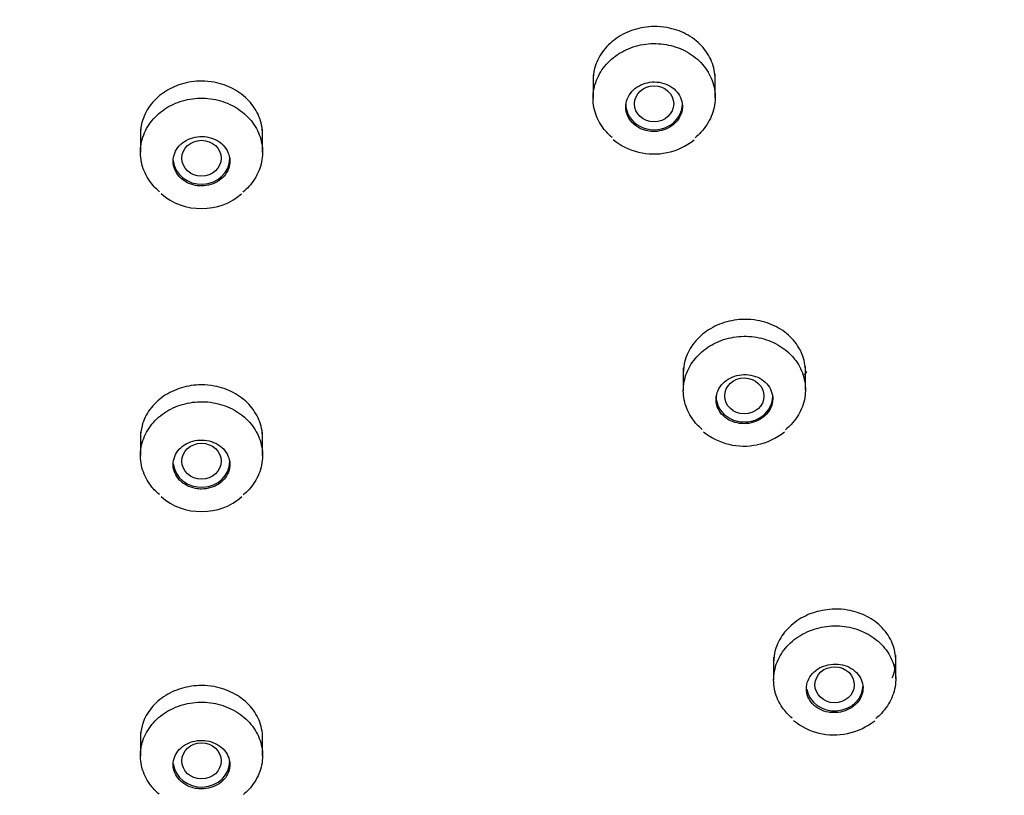
# Model space of a CAD drawing. Units: millimetres. Extents: x -18 to 564, y -18 to 1035.
# Drawn here: x 185 to 207, y 815 to 833 of the extents above; entities that cross this region are included whole.
import ezdxf

# ---------------------------------------------------------------- set-up
doc = ezdxf.new("R2010")
doc.units = ezdxf.units.MM
doc.layers.add('Default', color=7, linetype='Continuous')
doc.layers.add('DV1_Default', color=7, linetype='Continuous')

# ---------------------------------------------------------------- blocks, each defined once
blk = doc.blocks.new('SE')
at = {"layer": 'DV1_Default', "color": 7, "linetype": 'Continuous'}
for p, q in [((197.937, 831.412), (197.937, 830.885)), ((200.737, 830.904), (200.737, 831.441)), ((187.559, 830.177), (187.559, 829.645)), ((190.359, 829.645), (190.359, 830.177)), ((200.008, 824.705), (200.008, 824.179)), ((202.808, 824.202), (202.808, 824.741)), ((187.559, 823.224), (187.559, 822.691)), ((190.359, 822.691), (190.359, 823.224)), ((202.079, 818.072), (202.079, 817.545)), ((204.879, 817.572), (204.879, 818.115)), ((187.559, 816.344), (187.559, 815.809)), ((190.359, 815.809), (190.359, 816.344))]:
    blk.add_line(p, q, dxfattribs=at)
for centre, radius, start, end in [((199.328, 831.079), 1.472, 231.0205, 281.8135), ((199.335, 831.075), 1.468, 281.5769, 308.7875), ((188.919, 829.678), 1.32, 227.8737, 272.0263), ((189.005, 829.654), 1.295, 268.2691, 312.2517), ((201.397, 824.382), 1.473, 230.9603, 281.9159), ((201.402, 824.391), 1.48, 281.6422, 308.6468), ((188.919, 822.736), 1.325, 227.9008, 272.1104), ((189.005, 822.714), 1.303, 268.3251, 312.2128), ((203.464, 817.761), 1.474, 230.871, 282.029), ((203.467, 817.786), 1.499, 281.7124, 308.4467)]:
    blk.add_arc(centre, radius, start, end, dxfattribs=at)
for centre, major_axis, ratio in [((199.337, 830.756), (-0.45, 0.001), 0.914111), ((188.959, 829.508), (-0.45, 0), 0.914199), ((201.407, 824.058), (-0.45, 0.004), 0.915801), ((188.959, 822.561), (-0.45, 0), 0.916162), ((203.477, 817.435), (-0.45, 0.009), 0.918599), ((188.959, 815.689), (-0.45, 0), 0.919448)]:
    blk.add_ellipse(centre, major_axis=major_axis, ratio=ratio, dxfattribs=at)
for centre, major_axis, start_param, end_param in [((199.337, 830.755), (-0.65, 0), 0, 3.141593), ((188.959, 829.507), (-0.65, 0), 0.087712, 3.141593), ((201.408, 824.055), (-0.65, 0), 0, 3.141593), ((188.959, 822.558), (-0.65, 0), 0.097543, 3.141593), ((203.479, 817.429), (0.65, 0), 3.303123, 6.283185), ((188.959, 815.683), (-0.65, 0), 0.101176, 3.141593)]:
    blk.add_ellipse(centre, major_axis=major_axis, ratio=0.913545, start_param=start_param, end_param=end_param, dxfattribs=at)
for points, knots in [([(263.597, 868.996), (263.597, 864.491), (263.114, 860.065), (261.693, 853.534), (261.102, 851.375), (259.682, 847.093), (258.848, 844.965), (256.038, 838.772), (253.745, 834.853), (248.328, 827.435), (245.175, 823.922), (238.288, 817.632), (234.531, 814.813), (228.412, 811.078), (226.292, 809.919), (221.983, 807.817), (219.783, 806.867), (215.292, 805.167), (213.002, 804.416), (208.33, 803.117), (205.935, 802.567), (198.709, 801.249), (193.866, 800.813), (184.131, 800.808), (179.187, 801.254), (169.614, 802.998), (164.961, 804.287), (158.184, 806.847), (155.947, 807.811), (151.622, 809.921), (149.531, 811.065), (143.464, 814.762), (139.694, 817.576), (132.723, 823.937), (129.627, 827.392), (125.571, 832.934), (124.316, 834.843), (122.005, 838.788), (120.945, 840.832), (118.133, 847.03), (116.721, 851.278), (114.811, 860.007), (114.322, 864.522), (114.319, 873.422), (114.789, 877.848), (116.217, 884.444), (116.816, 886.638), (118.234, 890.915), (119.053, 893.009), (120.911, 897.113), (121.948, 899.123), (124.245, 903.055), (125.51, 904.986), (129.604, 910.584), (132.693, 914.017), (137.849, 918.737), (139.656, 920.238), (143.45, 923.091), (145.432, 924.437), (151.519, 928.162), (155.804, 930.262), (162.572, 932.831), (164.898, 933.594), (169.594, 934.896), (171.96, 935.436), (179.116, 936.736), (183.961, 937.177), (193.804, 937.186), (198.676, 936.751), (205.829, 935.463), (208.193, 934.927), (212.877, 933.638), (215.208, 932.879), (222, 930.314), (226.289, 928.219), (234.4, 923.276), (238.246, 920.394), (245.142, 914.104), (248.234, 910.678), (252.326, 905.105), (253.601, 903.168), (255.911, 899.231), (256.954, 897.221), (259.752, 891.069), (261.183, 886.792), (263.114, 877.962), (263.597, 873.5), (263.597, 868.996)], [0, 0, 0, 0, 0.03125, 0.03125, 0.046875, 0.046875, 0.0625, 0.0625, 0.09375, 0.09375, 0.125, 0.125, 0.15625, 0.15625, 0.171875, 0.171875, 0.1875, 0.1875, 0.203125, 0.203125, 0.21875, 0.21875, 0.25, 0.25, 0.28125, 0.28125, 0.3125, 0.3125, 0.328125, 0.328125, 0.34375, 0.34375, 0.375, 0.375, 0.40625, 0.40625, 0.421875, 0.421875, 0.4375, 0.4375, 0.46875, 0.46875, 0.5, 0.5, 0.53125, 0.53125, 0.546875, 0.546875, 0.5625, 0.5625, 0.578125, 0.578125, 0.59375, 0.59375, 0.625, 0.625, 0.640625, 0.640625, 0.65625, 0.65625, 0.6875, 0.6875, 0.703125, 0.703125, 0.71875, 0.71875, 0.75, 0.75, 0.78125, 0.78125, 0.796875, 0.796875, 0.8125, 0.8125, 0.84375, 0.84375, 0.875, 0.875, 0.90625, 0.90625, 0.921875, 0.921875, 0.9375, 0.9375, 0.96875, 0.96875, 1, 1, 1, 1]), ([(263.53, 868.959), (263.53, 873.46), (263.047, 877.889), (261.627, 884.424), (261.037, 886.584), (259.618, 890.866), (258.785, 892.994), (255.978, 899.181), (253.687, 903.092), (248.275, 910.49), (245.125, 913.992), (238.244, 920.277), (234.49, 923.101), (228.377, 926.842), (226.258, 928.003), (221.953, 930.107), (219.755, 931.057), (215.269, 932.756), (212.98, 933.505), (208.313, 934.798), (205.92, 935.346), (198.701, 936.653), (193.862, 937.081), (184.135, 937.086), (179.195, 936.648), (169.631, 934.918), (164.983, 933.635), (158.212, 931.078), (155.977, 930.113), (151.656, 928.001), (149.566, 926.855), (143.505, 923.152), (139.738, 920.333), (132.774, 913.978), (129.681, 910.534), (125.628, 905.006), (124.374, 903.101), (122.065, 899.164), (121.006, 897.123), (118.196, 890.931), (116.786, 886.682), (114.878, 877.948), (114.389, 873.43), (114.386, 864.538), (114.855, 860.123), (116.282, 853.542), (116.881, 851.352), (118.297, 847.084), (119.116, 844.992), (120.972, 840.892), (122.008, 838.883), (124.303, 834.951), (125.567, 833.019), (129.657, 827.416), (132.743, 823.979), (137.895, 819.263), (139.7, 817.765), (143.491, 814.92), (145.471, 813.578), (151.553, 809.866), (155.834, 807.773), (162.595, 805.206), (164.92, 804.443), (169.611, 803.138), (171.976, 802.596), (179.125, 801.288), (183.966, 800.84), (193.8, 800.831), (198.667, 801.273), (205.814, 802.568), (208.176, 803.107), (212.855, 804.399), (215.185, 805.159), (221.97, 807.721), (226.256, 809.809), (234.359, 814.736), (238.201, 817.607), (245.092, 823.892), (248.181, 827.322), (252.27, 832.899), (253.543, 834.837), (255.851, 838.775), (256.893, 840.784), (259.688, 846.931), (261.118, 851.199), (263.047, 860.008), (263.53, 864.459), (263.53, 868.959)], [0, 0, 0, 0, 0.03125, 0.03125, 0.046875, 0.046875, 0.0625, 0.0625, 0.09375, 0.09375, 0.125, 0.125, 0.15625, 0.15625, 0.171875, 0.171875, 0.1875, 0.1875, 0.203125, 0.203125, 0.21875, 0.21875, 0.25, 0.25, 0.28125, 0.28125, 0.3125, 0.3125, 0.328125, 0.328125, 0.34375, 0.34375, 0.375, 0.375, 0.40625, 0.40625, 0.421875, 0.421875, 0.4375, 0.4375, 0.46875, 0.46875, 0.5, 0.5, 0.53125, 0.53125, 0.546875, 0.546875, 0.5625, 0.5625, 0.578125, 0.578125, 0.59375, 0.59375, 0.625, 0.625, 0.640625, 0.640625, 0.65625, 0.65625, 0.6875, 0.6875, 0.703125, 0.703125, 0.71875, 0.71875, 0.75, 0.75, 0.78125, 0.78125, 0.796875, 0.796875, 0.8125, 0.8125, 0.84375, 0.84375, 0.875, 0.875, 0.90625, 0.90625, 0.921875, 0.921875, 0.9375, 0.9375, 0.96875, 0.96875, 1, 1, 1, 1]), ([(117.343, 868.598), (117.343, 872.92), (117.807, 877.172), (119.172, 883.447), (119.739, 885.521), (121.102, 889.632), (121.903, 891.676), (124.599, 897.618), (126.798, 901.374), (131.995, 908.482), (135.02, 911.846), (141.627, 917.881), (145.233, 920.592), (151.104, 924.182), (153.139, 925.297), (157.273, 927.317), (159.384, 928.229), (163.693, 929.86), (165.891, 930.58), (170.373, 931.823), (172.671, 932.349), (179.604, 933.606), (184.25, 934.02), (193.591, 934.024), (198.335, 933.602), (207.52, 931.937), (211.984, 930.704), (218.487, 928.248), (220.633, 927.322), (224.783, 925.295), (226.79, 924.195), (232.611, 920.641), (236.229, 917.935), (242.917, 911.832), (245.887, 908.523), (249.778, 903.213), (250.982, 901.383), (253.2, 897.601), (254.216, 895.64), (256.914, 889.694), (258.269, 885.614), (260.103, 877.229), (260.573, 872.89), (260.576, 864.351), (260.125, 860.111), (258.754, 853.789), (258.178, 851.687), (256.818, 847.587), (256.031, 845.578), (254.249, 841.64), (253.253, 839.711), (251.05, 835.935), (249.837, 834.079), (245.91, 828.7), (242.946, 825.4), (237.999, 820.871), (236.265, 819.432), (232.625, 816.7), (230.723, 815.411), (224.882, 811.846), (220.77, 809.835), (214.276, 807.37), (212.044, 806.637), (207.539, 805.385), (205.268, 804.863), (198.403, 803.607), (193.754, 803.178), (184.31, 803.169), (179.636, 803.593), (172.772, 804.837), (170.504, 805.354), (166.01, 806.595), (163.773, 807.325), (157.257, 809.785), (153.141, 811.791), (145.358, 816.523), (141.668, 819.281), (135.051, 825.316), (132.085, 828.61), (128.159, 833.965), (126.936, 835.826), (124.72, 839.607), (123.72, 841.537), (121.035, 847.44), (119.662, 851.54), (117.808, 860.001), (117.343, 864.275), (117.343, 868.598)], [0, 0, 0, 0, 0.03125, 0.03125, 0.046875, 0.046875, 0.0625, 0.0625, 0.09375, 0.09375, 0.125, 0.125, 0.15625, 0.15625, 0.171875, 0.171875, 0.1875, 0.1875, 0.203125, 0.203125, 0.21875, 0.21875, 0.25, 0.25, 0.28125, 0.28125, 0.3125, 0.3125, 0.328125, 0.328125, 0.34375, 0.34375, 0.375, 0.375, 0.40625, 0.40625, 0.421875, 0.421875, 0.4375, 0.4375, 0.46875, 0.46875, 0.5, 0.5, 0.53125, 0.53125, 0.546875, 0.546875, 0.5625, 0.5625, 0.578125, 0.578125, 0.59375, 0.59375, 0.625, 0.625, 0.640625, 0.640625, 0.65625, 0.65625, 0.6875, 0.6875, 0.703125, 0.703125, 0.71875, 0.71875, 0.75, 0.75, 0.78125, 0.78125, 0.796875, 0.796875, 0.8125, 0.8125, 0.84375, 0.84375, 0.875, 0.875, 0.90625, 0.90625, 0.921875, 0.921875, 0.9375, 0.9375, 0.96875, 0.96875, 1, 1, 1, 1]), ([(117.469, 868.635), (117.469, 864.32), (117.932, 860.08), (119.295, 853.824), (119.861, 851.755), (121.222, 847.654), (122.02, 845.615), (124.712, 839.683), (126.907, 835.93), (132.095, 828.826), (135.114, 825.462), (141.71, 819.437), (145.309, 816.737), (151.17, 813.16), (153.201, 812.049), (157.329, 810.036), (159.436, 809.126), (163.737, 807.497), (165.931, 806.779), (170.406, 805.534), (172.699, 805.007), (179.62, 803.745), (184.259, 803.327), (193.583, 803.323), (198.318, 803.75), (207.487, 805.42), (211.943, 806.655), (218.435, 809.106), (220.578, 810.03), (224.72, 812.051), (226.723, 813.147), (232.535, 816.688), (236.146, 819.384), (242.822, 825.476), (245.787, 828.785), (249.671, 834.092), (250.873, 835.921), (253.087, 839.699), (254.102, 841.657), (256.795, 847.593), (258.148, 851.662), (259.978, 860.024), (260.448, 864.35), (260.451, 872.874), (260, 877.112), (258.631, 883.429), (258.056, 885.53), (256.699, 889.625), (255.914, 891.631), (254.134, 895.562), (253.141, 897.487), (250.941, 901.254), (249.73, 903.104), (245.81, 908.468), (242.852, 911.757), (237.913, 916.277), (236.183, 917.715), (232.548, 920.447), (230.65, 921.735), (224.819, 925.301), (220.714, 927.311), (214.232, 929.772), (212.003, 930.503), (207.507, 931.751), (205.24, 932.269), (198.386, 933.516), (193.746, 933.94), (184.318, 933.949), (179.652, 933.531), (172.801, 932.295), (170.537, 931.781), (166.051, 930.545), (163.818, 929.818), (157.313, 927.361), (153.204, 925.356), (145.435, 920.623), (141.751, 917.865), (135.145, 911.84), (132.185, 908.558), (128.266, 903.218), (127.045, 901.363), (124.833, 897.591), (123.834, 895.666), (121.154, 889.773), (119.783, 885.677), (117.932, 877.222), (117.469, 872.949), (117.469, 868.635)], [0, 0, 0, 0, 0.03125, 0.03125, 0.046875, 0.046875, 0.0625, 0.0625, 0.09375, 0.09375, 0.125, 0.125, 0.15625, 0.15625, 0.171875, 0.171875, 0.1875, 0.1875, 0.203125, 0.203125, 0.21875, 0.21875, 0.25, 0.25, 0.28125, 0.28125, 0.3125, 0.3125, 0.328125, 0.328125, 0.34375, 0.34375, 0.375, 0.375, 0.40625, 0.40625, 0.421875, 0.421875, 0.4375, 0.4375, 0.46875, 0.46875, 0.5, 0.5, 0.53125, 0.53125, 0.546875, 0.546875, 0.5625, 0.5625, 0.578125, 0.578125, 0.59375, 0.59375, 0.625, 0.625, 0.640625, 0.640625, 0.65625, 0.65625, 0.6875, 0.6875, 0.703125, 0.703125, 0.71875, 0.71875, 0.75, 0.75, 0.78125, 0.78125, 0.796875, 0.796875, 0.8125, 0.8125, 0.84375, 0.84375, 0.875, 0.875, 0.90625, 0.90625, 0.921875, 0.921875, 0.9375, 0.9375, 0.96875, 0.96875, 1, 1, 1, 1]), ([(139.457, 915.161), (142.819, 918.149), (146.446, 920.788), (152.268, 924.241), (154.273, 925.306), (158.412, 927.264), (160.555, 928.156), (167.041, 930.513), (171.485, 931.681), (180.61, 933.218), (185.32, 933.579), (194.583, 933.462), (199.182, 932.996), (206.031, 931.666), (208.304, 931.116), (212.732, 929.828), (214.9, 929.088), (219.148, 927.418), (221.227, 926.488), (225.294, 924.436), (227.292, 923.308), (233.065, 919.675), (236.6, 916.942), (243.06, 910.881), (246.009, 907.511), (251.059, 900.398), (253.185, 896.647), (255.769, 890.727), (256.532, 888.693), (257.825, 884.597), (258.357, 882.533), (259.618, 876.295), (260.015, 872.075), (259.89, 863.515), (259.367, 859.3), (257.923, 853.103), (257.331, 851.057), (255.921, 847.003), (255.098, 844.988), (252.337, 839.125), (250.101, 835.425), (244.848, 828.437), (241.799, 825.132), (235.159, 819.228), (231.545, 816.59), (225.678, 813.111), (223.643, 812.032), (219.513, 810.081), (217.406, 809.203), (213.11, 807.638), (210.922, 806.951), (206.462, 805.771), (204.181, 805.276), (197.283, 804.106), (192.67, 803.748), (185.727, 803.831), (183.409, 803.962), (178.765, 804.437), (176.447, 804.782), (169.633, 806.11), (165.226, 807.39), (158.819, 809.902), (156.706, 810.845), (152.619, 812.903), (150.645, 814.017), (144.925, 817.606), (141.38, 820.327), (134.845, 826.454), (131.942, 829.782), (128.162, 835.099), (126.996, 836.929), (124.854, 840.705), (123.875, 842.662), (121.285, 848.593), (120.001, 852.652), (118.307, 860.975), (117.904, 865.277), (118.026, 873.746), (118.535, 877.949), (119.985, 884.201), (120.587, 886.281), (121.996, 890.334), (122.805, 892.318), (125.541, 898.141), (127.783, 901.866), (133.087, 908.917), (136.094, 912.173), (139.457, 915.161)], [0, 0, 0, 0, 0.03125, 0.03125, 0.046875, 0.046875, 0.0625, 0.0625, 0.09375, 0.09375, 0.125, 0.125, 0.15625, 0.15625, 0.171875, 0.171875, 0.1875, 0.1875, 0.203125, 0.203125, 0.21875, 0.21875, 0.25, 0.25, 0.28125, 0.28125, 0.3125, 0.3125, 0.328125, 0.328125, 0.34375, 0.34375, 0.375, 0.375, 0.40625, 0.40625, 0.421875, 0.421875, 0.4375, 0.4375, 0.46875, 0.46875, 0.5, 0.5, 0.53125, 0.53125, 0.546875, 0.546875, 0.5625, 0.5625, 0.578125, 0.578125, 0.59375, 0.59375, 0.625, 0.625, 0.640625, 0.640625, 0.65625, 0.65625, 0.6875, 0.6875, 0.703125, 0.703125, 0.71875, 0.71875, 0.75, 0.75, 0.78125, 0.78125, 0.796875, 0.796875, 0.8125, 0.8125, 0.84375, 0.84375, 0.875, 0.875, 0.90625, 0.90625, 0.921875, 0.921875, 0.9375, 0.9375, 0.96875, 0.96875, 1, 1, 1, 1]), ([(202.508, 694.599), (202.783, 696.47), (203.242, 699.607), (203.944, 704.638), (204.553, 709.268), (205.076, 713.552), (205.512, 717.494), (205.887, 721.329), (206.194, 725.056), (206.425, 728.683), (206.571, 732.019), (206.652, 735.563), (206.639, 739.267), (206.503, 743.094), (206.273, 746.553), (205.978, 749.699), (205.641, 752.576), (205.209, 755.762), (204.686, 759.176), (204.117, 762.753), (203.647, 765.899), (203.3, 768.668), (203.082, 771.1), (202.985, 773.224), (202.996, 775.192), (203.117, 777.113), (203.384, 779.057), (203.833, 781.002), (204.504, 782.949), (205.464, 784.943), (206.634, 786.797), (207.939, 788.506), (209.383, 790.146), (211.119, 791.879), (213.245, 793.768), (215.726, 795.765), (218.536, 797.854), (221.552, 799.965), (224.621, 802.047), (227.542, 804.007), (230.169, 805.78), (232.448, 807.346), (234.47, 808.766), (236.388, 810.149), (238.31, 811.58), (240.335, 813.148), (242.532, 814.931), (244.746, 816.841), (246.878, 818.807), (248.87, 820.773), (250.817, 822.837), (252.701, 824.998), (254.358, 827.063), (255.858, 829.076), (257.36, 831.245), (258.868, 833.633), (260.212, 835.985), (261.291, 838.044), (262.209, 839.938), (263.065, 841.849), (263.759, 843.537), (264.305, 844.964), (264.717, 846.101), (265.098, 847.209), (265.439, 848.261), (265.738, 849.231), (266.028, 850.219), (266.33, 851.309), (266.673, 852.639), (267.053, 854.246), (267.458, 856.179), (267.864, 858.449), (268.243, 861.072), (268.562, 864.039), (268.794, 867.455), (268.827, 869.652), (268.844, 871.023)], [0, 0, 0, 0, 0.02464, 0.049034, 0.071392, 0.091926, 0.110827, 0.128266, 0.147153, 0.164448, 0.180345, 0.195017, 0.215232, 0.233396, 0.249846, 0.264848, 0.278608, 0.291286, 0.310841, 0.328015, 0.343122, 0.356399, 0.36804, 0.378211, 0.387051, 0.39647, 0.406214, 0.416382, 0.427102, 0.438655, 0.450517, 0.460468, 0.470807, 0.482849, 0.496876, 0.513013, 0.530304, 0.548527, 0.566748, 0.584581, 0.600252, 0.613454, 0.625408, 0.636733, 0.648343, 0.660839, 0.674621, 0.690292, 0.70432, 0.717843, 0.732083, 0.74673, 0.760825, 0.771906, 0.784598, 0.800666, 0.814595, 0.825668, 0.836001, 0.846645, 0.857563, 0.863794, 0.869993, 0.876105, 0.881785, 0.886969, 0.891678, 0.897535, 0.904396, 0.9129, 0.923075, 0.934948, 0.94855, 0.96391, 0.981054, 1, 1, 1, 1]), ([(113.959, 869.178), (113.957, 864.681), (114.44, 860.22), (116.354, 851.415), (117.804, 847.048), (121.55, 838.78), (123.85, 834.836), (127.955, 829.217), (129.434, 827.396), (132.547, 823.937), (134.189, 822.287), (137.64, 819.144), (139.45, 817.651), (143.238, 814.819), (145.229, 813.473), (151.38, 809.724), (155.69, 807.612), (164.719, 804.158), (169.487, 802.812), (179.123, 801.04), (184.007, 800.599), (188.959, 800.599)], [0, 0, 0, 0, 0.125, 0.125, 0.25, 0.25, 0.375, 0.375, 0.4375, 0.4375, 0.5, 0.5, 0.5625, 0.5625, 0.625, 0.625, 0.75, 0.75, 0.875, 0.875, 1, 1, 1, 1]), ([(188.959, 800.599), (193.912, 800.599), (198.783, 801.04), (205.97, 802.358), (208.345, 802.907), (213.056, 804.226), (215.397, 805), (222.207, 807.601), (226.513, 809.713), (234.665, 814.673), (238.524, 817.55), (245.443, 823.846), (248.548, 827.288), (252.66, 832.905), (253.937, 834.853), (256.252, 838.812), (257.298, 840.834), (259.169, 844.962), (259.995, 847.067), (261.423, 851.361), (262.028, 853.559), (263.477, 860.204), (263.961, 864.68), (263.959, 869.178)], [0, 0, 0, 0, 0.125, 0.125, 0.1875, 0.1875, 0.25, 0.25, 0.375, 0.375, 0.5, 0.5, 0.625, 0.625, 0.6875, 0.6875, 0.75, 0.75, 0.8125, 0.8125, 0.875, 0.875, 1, 1, 1, 1]), ([(199.337, 832.528), (199.182, 832.527), (199.023, 832.502), (198.876, 832.455), (198.729, 832.409), (198.588, 832.34), (198.466, 832.253), (198.344, 832.167), (198.237, 832.062), (198.154, 831.946), (198.071, 831.829), (198.009, 831.699), (197.974, 831.566), (197.95, 831.475), (197.938, 831.381), (197.938, 831.288)], [0, 0, 0, 0, 0.213362, 0.213362, 0.213362, 0.426721, 0.426721, 0.426721, 0.640181, 0.640181, 0.640181, 0.854366, 0.854366, 0.854366, 1, 1, 1, 1]), ([(200.737, 831.319), (200.737, 831.321), (200.737, 831.322), (200.737, 831.324), (200.737, 831.461), (200.709, 831.6), (200.656, 831.729), (200.603, 831.858), (200.524, 831.981), (200.425, 832.087), (200.326, 832.193), (200.204, 832.285), (200.069, 832.356), (199.935, 832.426), (199.785, 832.477), (199.631, 832.504), (199.535, 832.521), (199.436, 832.53), (199.337, 832.528)], [0, 0, 0, 0, 0.002665, 0.002665, 0.002665, 0.218436, 0.218436, 0.218436, 0.434754, 0.434754, 0.434754, 0.650941, 0.650941, 0.650941, 0.866376, 0.866376, 0.866376, 1, 1, 1, 1]), ([(198.374, 829.985), (198.286, 830.059), (198.208, 830.144), (198.145, 830.235), (198.063, 830.353), (198.003, 830.486), (197.969, 830.622), (197.936, 830.758), (197.929, 830.901), (197.948, 831.04), (197.968, 831.178), (198.015, 831.316), (198.085, 831.441), (198.155, 831.567), (198.25, 831.683), (198.363, 831.781), (198.475, 831.879), (198.608, 831.961), (198.75, 832.02), (198.892, 832.079), (199.048, 832.118), (199.203, 832.132), (199.359, 832.146), (199.519, 832.137), (199.671, 832.105), (199.823, 832.073), (199.971, 832.017), (200.102, 831.942), (200.233, 831.867), (200.351, 831.771), (200.446, 831.661), (200.542, 831.552), (200.618, 831.426), (200.667, 831.294), (200.716, 831.162), (200.74, 831.02), (200.737, 830.881), (200.734, 830.741), (200.704, 830.6), (200.649, 830.469), (200.594, 830.338), (200.513, 830.213), (200.413, 830.105), (200.371, 830.06), (200.325, 830.018), (200.277, 829.979)], [0, 0, 0, 0, 0.054442, 0.054442, 0.054442, 0.125005, 0.125005, 0.125005, 0.195647, 0.195647, 0.195647, 0.266279, 0.266279, 0.266279, 0.336814, 0.336814, 0.336814, 0.40721, 0.40721, 0.40721, 0.477485, 0.477485, 0.477485, 0.54771, 0.54771, 0.54771, 0.617977, 0.617977, 0.617977, 0.68836, 0.68836, 0.68836, 0.758883, 0.758883, 0.758883, 0.829509, 0.829509, 0.829509, 0.900155, 0.900155, 0.900155, 0.970728, 0.970728, 0.970728, 1, 1, 1, 1]), ([(188.959, 831.277), (188.803, 831.277), (188.644, 831.253), (188.497, 831.208), (188.35, 831.163), (188.209, 831.096), (188.087, 831.011), (187.965, 830.926), (187.858, 830.822), (187.775, 830.707), (187.691, 830.591), (187.63, 830.461), (187.594, 830.328), (187.571, 830.239), (187.559, 830.146), (187.559, 830.053)], [0, 0, 0, 0, 0.213398, 0.213398, 0.213398, 0.426767, 0.426767, 0.426767, 0.640598, 0.640598, 0.640598, 0.855427, 0.855427, 0.855427, 1, 1, 1, 1]), ([(190.359, 830.054), (190.359, 830.057), (190.359, 830.06), (190.359, 830.062), (190.358, 830.2), (190.329, 830.339), (190.276, 830.468), (190.223, 830.598), (190.143, 830.721), (190.043, 830.827), (189.944, 830.934), (189.822, 831.027), (189.687, 831.098), (189.553, 831.169), (189.404, 831.222), (189.25, 831.25), (189.155, 831.268), (189.056, 831.277), (188.959, 831.277)], [0, 0, 0, 0, 0.0041029, 0.0041029, 0.0041029, 0.2205261, 0.2205261, 0.2205261, 0.4369707, 0.4369707, 0.4369707, 0.652777, 0.652777, 0.652777, 0.8675675, 0.8675675, 0.8675675, 1, 1, 1, 1]), ([(199.699, 830.222), (199.76, 830.258), (199.814, 830.303), (199.858, 830.355), (199.901, 830.406), (199.935, 830.464), (199.957, 830.525), (199.979, 830.586), (199.989, 830.651), (199.987, 830.714), (199.985, 830.778), (199.97, 830.842), (199.944, 830.901), (199.918, 830.961), (199.879, 831.017), (199.832, 831.065), (199.784, 831.113), (199.726, 831.154), (199.663, 831.186), (199.6, 831.217), (199.529, 831.239), (199.457, 831.25), (199.386, 831.261), (199.311, 831.262), (199.239, 831.251), (199.168, 831.241), (199.097, 831.22), (199.033, 831.189), (198.969, 831.159), (198.91, 831.119), (198.861, 831.072), (198.812, 831.025), (198.771, 830.97), (198.742, 830.911), (198.713, 830.853), (198.695, 830.789), (198.689, 830.726), (198.684, 830.662), (198.691, 830.597), (198.71, 830.536), (198.729, 830.474), (198.76, 830.415), (198.802, 830.363), (198.843, 830.31), (198.895, 830.264), (198.955, 830.227), (199.014, 830.19), (199.081, 830.161), (199.151, 830.143), (199.199, 830.131), (199.249, 830.124), (199.299, 830.122), (199.371, 830.119), (199.445, 830.127), (199.515, 830.145), (199.58, 830.162), (199.643, 830.188), (199.699, 830.222)], [0, 0, 0, 0, 0.053562, 0.053562, 0.053562, 0.107112, 0.107112, 0.107112, 0.160842, 0.160842, 0.160842, 0.214811, 0.214811, 0.214811, 0.268904, 0.268904, 0.268904, 0.322952, 0.322952, 0.322952, 0.376805, 0.376805, 0.376805, 0.430398, 0.430398, 0.430398, 0.483783, 0.483783, 0.483783, 0.537103, 0.537103, 0.537103, 0.590525, 0.590525, 0.590525, 0.644174, 0.644174, 0.644174, 0.698076, 0.698076, 0.698076, 0.752147, 0.752147, 0.752147, 0.806227, 0.806227, 0.806227, 0.860153, 0.860153, 0.860153, 0.896816, 0.896816, 0.896816, 0.950151, 0.950151, 0.950151, 1, 1, 1, 1]), ([(187.998, 828.741), (187.912, 828.813), (187.836, 828.895), (187.773, 828.984), (187.69, 829.102), (187.628, 829.234), (187.594, 829.37), (187.559, 829.505), (187.55, 829.648), (187.568, 829.787), (187.586, 829.925), (187.631, 830.063), (187.7, 830.188), (187.768, 830.314), (187.862, 830.43), (187.974, 830.528), (188.086, 830.626), (188.218, 830.708), (188.36, 830.768), (188.501, 830.828), (188.656, 830.866), (188.812, 830.881), (188.968, 830.895), (189.128, 830.886), (189.281, 830.854), (189.433, 830.823), (189.581, 830.767), (189.713, 830.692), (189.844, 830.617), (189.963, 830.522), (190.06, 830.412), (190.157, 830.303), (190.233, 830.177), (190.284, 830.046), (190.335, 829.914), (190.36, 829.773), (190.359, 829.634), (190.357, 829.494), (190.329, 829.353), (190.275, 829.222), (190.222, 829.091), (190.142, 828.966), (190.043, 828.858), (190.002, 828.814), (189.957, 828.772), (189.91, 828.733)], [0, 0, 0, 0, 0.053143, 0.053143, 0.053143, 0.123723, 0.123723, 0.123723, 0.194432, 0.194432, 0.194432, 0.265205, 0.265205, 0.265205, 0.335951, 0.335951, 0.335951, 0.406589, 0.406589, 0.406589, 0.477086, 0.477086, 0.477086, 0.547471, 0.547471, 0.547471, 0.617823, 0.617823, 0.617823, 0.688233, 0.688233, 0.688233, 0.758769, 0.758769, 0.758769, 0.829443, 0.829443, 0.829443, 0.900205, 0.900205, 0.900205, 0.970969, 0.970969, 0.970969, 1, 1, 1, 1]), ([(188.959, 828.873), (189.031, 828.873), (189.105, 828.883), (189.173, 828.904), (189.242, 828.925), (189.307, 828.957), (189.363, 828.996), (189.42, 829.035), (189.47, 829.084), (189.509, 829.137), (189.547, 829.191), (189.576, 829.251), (189.592, 829.313), (189.609, 829.375), (189.613, 829.441), (189.605, 829.504), (189.597, 829.567), (189.576, 829.63), (189.544, 829.688), (189.512, 829.745), (189.468, 829.799), (189.416, 829.844), (189.364, 829.889), (189.303, 829.926), (189.237, 829.954), (189.171, 829.981), (189.099, 829.998), (189.027, 830.005), (188.955, 830.012), (188.88, 830.007), (188.81, 829.993), (188.739, 829.978), (188.671, 829.953), (188.61, 829.919), (188.549, 829.885), (188.493, 829.842), (188.449, 829.792), (188.404, 829.742), (188.368, 829.685), (188.344, 829.625), (188.32, 829.565), (188.308, 829.5), (188.309, 829.437), (188.309, 829.373), (188.322, 829.308), (188.347, 829.248), (188.372, 829.188), (188.409, 829.131), (188.455, 829.081), (188.502, 829.032), (188.558, 828.989), (188.621, 828.955), (188.683, 828.922), (188.752, 828.898), (188.824, 828.885), (188.868, 828.877), (188.914, 828.873), (188.959, 828.873)], [0, 0, 0, 0, 0.053381, 0.053381, 0.053381, 0.106754, 0.106754, 0.106754, 0.160242, 0.160242, 0.160242, 0.213977, 0.213977, 0.213977, 0.267947, 0.267947, 0.267947, 0.322037, 0.322037, 0.322037, 0.376078, 0.376078, 0.376078, 0.42992, 0.42992, 0.42992, 0.483504, 0.483504, 0.483504, 0.536884, 0.536884, 0.536884, 0.590202, 0.590202, 0.590202, 0.643628, 0.643628, 0.643628, 0.697282, 0.697282, 0.697282, 0.751187, 0.751187, 0.751187, 0.805257, 0.805257, 0.805257, 0.859331, 0.859331, 0.859331, 0.913246, 0.913246, 0.913246, 0.96691, 0.96691, 0.96691, 1, 1, 1, 1]), ([(201.408, 825.814), (201.252, 825.812), (201.095, 825.786), (200.948, 825.74), (200.801, 825.694), (200.66, 825.625), (200.539, 825.54), (200.417, 825.455), (200.31, 825.35), (200.226, 825.236), (200.143, 825.121), (200.081, 824.992), (200.045, 824.86), (200.021, 824.769), (200.008, 824.675), (200.008, 824.581)], [0, 0, 0, 0, 0.212754, 0.212754, 0.212754, 0.425502, 0.425502, 0.425502, 0.638394, 0.638394, 0.638394, 0.852337, 0.852337, 0.852337, 1, 1, 1, 1]), ([(202.808, 824.618), (202.808, 824.619), (202.808, 824.619), (202.808, 824.62), (202.808, 824.756), (202.78, 824.894), (202.728, 825.022), (202.675, 825.15), (202.596, 825.272), (202.497, 825.377), (202.398, 825.482), (202.276, 825.573), (202.141, 825.643), (202.007, 825.713), (201.857, 825.763), (201.703, 825.79), (201.606, 825.807), (201.507, 825.815), (201.408, 825.814)], [0, 0, 0, 0, 0.000802, 0.000802, 0.000802, 0.216941, 0.216941, 0.216941, 0.433882, 0.433882, 0.433882, 0.650632, 0.650632, 0.650632, 0.866281, 0.866281, 0.866281, 1, 1, 1, 1]), ([(200.439, 823.29), (200.353, 823.362), (200.277, 823.445), (200.215, 823.534), (200.133, 823.651), (200.073, 823.783), (200.039, 823.918), (200.006, 824.054), (199.999, 824.196), (200.019, 824.334), (200.039, 824.472), (200.086, 824.609), (200.156, 824.734), (200.227, 824.858), (200.322, 824.974), (200.435, 825.072), (200.548, 825.169), (200.681, 825.25), (200.824, 825.309), (200.966, 825.368), (201.121, 825.406), (201.277, 825.42), (201.432, 825.435), (201.592, 825.425), (201.744, 825.394), (201.896, 825.362), (202.043, 825.306), (202.174, 825.232), (202.305, 825.157), (202.423, 825.062), (202.518, 824.953), (202.614, 824.844), (202.689, 824.719), (202.738, 824.588), (202.787, 824.456), (202.811, 824.315), (202.808, 824.176), (202.805, 824.038), (202.774, 823.897), (202.719, 823.767), (202.664, 823.636), (202.582, 823.512), (202.481, 823.405), (202.441, 823.362), (202.397, 823.321), (202.349, 823.283)], [0, 0, 0, 0, 0.053544, 0.053544, 0.053544, 0.124277, 0.124277, 0.124277, 0.195126, 0.195126, 0.195126, 0.265959, 0.265959, 0.265959, 0.33665, 0.33665, 0.33665, 0.407136, 0.407136, 0.407136, 0.477446, 0.477446, 0.477446, 0.547683, 0.547683, 0.547683, 0.617983, 0.617983, 0.617983, 0.688453, 0.688453, 0.688453, 0.759128, 0.759128, 0.759128, 0.829952, 0.829952, 0.829952, 0.900806, 0.900806, 0.900806, 0.971554, 0.971554, 0.971554, 1, 1, 1, 1]), ([(201.789, 823.533), (201.848, 823.571), (201.9, 823.618), (201.941, 823.67), (201.983, 823.722), (202.015, 823.781), (202.034, 823.842), (202.054, 823.902), (202.061, 823.967), (202.057, 824.03), (202.052, 824.093), (202.035, 824.156), (202.006, 824.214), (201.977, 824.272), (201.936, 824.326), (201.887, 824.372), (201.837, 824.419), (201.777, 824.458), (201.713, 824.487), (201.648, 824.516), (201.577, 824.535), (201.504, 824.543), (201.432, 824.552), (201.358, 824.55), (201.286, 824.537), (201.215, 824.524), (201.145, 824.501), (201.083, 824.469), (201.02, 824.437), (200.963, 824.395), (200.916, 824.347), (200.869, 824.299), (200.83, 824.243), (200.804, 824.185), (200.777, 824.126), (200.762, 824.063), (200.759, 824), (200.756, 823.937), (200.765, 823.872), (200.787, 823.812), (200.808, 823.752), (200.842, 823.694), (200.886, 823.643), (200.929, 823.593), (200.984, 823.548), (201.045, 823.514), (201.105, 823.479), (201.174, 823.453), (201.245, 823.438), (201.278, 823.431), (201.312, 823.426), (201.347, 823.424), (201.419, 823.419), (201.493, 823.424), (201.563, 823.44), (201.633, 823.456), (201.701, 823.482), (201.762, 823.517), (201.771, 823.522), (201.78, 823.528), (201.789, 823.533)], [0, 0, 0, 0, 0.053532, 0.053532, 0.053532, 0.107046, 0.107046, 0.107046, 0.160829, 0.160829, 0.160829, 0.214949, 0.214949, 0.214949, 0.269227, 0.269227, 0.269227, 0.323413, 0.323413, 0.323413, 0.377293, 0.377293, 0.377293, 0.430795, 0.430795, 0.430795, 0.484012, 0.484012, 0.484012, 0.53716, 0.53716, 0.53716, 0.590481, 0.590481, 0.590481, 0.644143, 0.644143, 0.644143, 0.698169, 0.698169, 0.698169, 0.752422, 0.752422, 0.752422, 0.806664, 0.806664, 0.806664, 0.860658, 0.860658, 0.860658, 0.885862, 0.885862, 0.885862, 0.939032, 0.939032, 0.939032, 0.992205, 0.992205, 0.992205, 1, 1, 1, 1]), ([(188.959, 824.312), (188.803, 824.312), (188.645, 824.289), (188.498, 824.244), (188.351, 824.2), (188.211, 824.133), (188.089, 824.05), (187.967, 823.966), (187.86, 823.863), (187.776, 823.749), (187.693, 823.635), (187.63, 823.507), (187.595, 823.375), (187.571, 823.285), (187.559, 823.192), (187.559, 823.1)], [0, 0, 0, 0, 0.212806, 0.212806, 0.212806, 0.425569, 0.425569, 0.425569, 0.638999, 0.638999, 0.638999, 0.853879, 0.853879, 0.853879, 1, 1, 1, 1]), ([(190.359, 823.101), (190.359, 823.103), (190.359, 823.105), (190.359, 823.107), (190.358, 823.243), (190.33, 823.381), (190.277, 823.51), (190.223, 823.638), (190.144, 823.76), (190.044, 823.866), (189.944, 823.972), (189.822, 824.064), (189.687, 824.135), (189.553, 824.206), (189.403, 824.257), (189.249, 824.285), (189.154, 824.303), (189.056, 824.312), (188.959, 824.312)], [0, 0, 0, 0, 0.0028981, 0.0028981, 0.0028981, 0.2199963, 0.2199963, 0.2199963, 0.4371234, 0.4371234, 0.4371234, 0.6533131, 0.6533131, 0.6533131, 0.8680172, 0.8680172, 0.8680172, 1, 1, 1, 1]), ([(187.994, 821.796), (187.91, 821.867), (187.835, 821.947), (187.774, 822.033), (187.69, 822.15), (187.629, 822.281), (187.594, 822.416), (187.559, 822.551), (187.55, 822.693), (187.568, 822.831), (187.586, 822.969), (187.631, 823.106), (187.7, 823.23), (187.768, 823.355), (187.862, 823.471), (187.974, 823.569), (188.086, 823.666), (188.218, 823.748), (188.36, 823.807), (188.501, 823.866), (188.657, 823.905), (188.812, 823.919), (188.968, 823.934), (189.128, 823.925), (189.28, 823.893), (189.433, 823.861), (189.58, 823.806), (189.712, 823.732), (189.844, 823.658), (189.963, 823.563), (190.059, 823.454), (190.156, 823.346), (190.233, 823.221), (190.284, 823.09), (190.334, 822.959), (190.36, 822.819), (190.359, 822.68), (190.357, 822.542), (190.329, 822.402), (190.276, 822.271), (190.222, 822.141), (190.143, 822.017), (190.043, 821.909), (190.004, 821.867), (189.961, 821.826), (189.915, 821.789)], [0, 0, 0, 0, 0.0521497, 0.0521497, 0.0521497, 0.1228743, 0.1228743, 0.1228743, 0.1937871, 0.1937871, 0.1937871, 0.2647947, 0.2647947, 0.2647947, 0.3357617, 0.3357617, 0.3357617, 0.4065702, 0.4065702, 0.4065702, 0.4771724, 0.4771724, 0.4771724, 0.5476114, 0.5476114, 0.5476114, 0.6180014, 0.6180014, 0.6180014, 0.6884772, 0.6884772, 0.6884772, 0.759136, 0.759136, 0.759136, 0.8299959, 0.8299959, 0.8299959, 0.9009872, 0.9009872, 0.9009872, 0.9719819, 0.9719819, 0.9719819, 1, 1, 1, 1]), ([(188.959, 821.923), (189.031, 821.923), (189.105, 821.934), (189.173, 821.955), (189.241, 821.975), (189.306, 822.006), (189.363, 822.045), (189.419, 822.084), (189.469, 822.132), (189.508, 822.185), (189.547, 822.238), (189.576, 822.297), (189.592, 822.358), (189.609, 822.42), (189.613, 822.485), (189.605, 822.548), (189.597, 822.611), (189.576, 822.673), (189.544, 822.73), (189.512, 822.787), (189.468, 822.841), (189.416, 822.885), (189.364, 822.93), (189.303, 822.967), (189.237, 822.994), (189.171, 823.021), (189.099, 823.038), (189.026, 823.045), (188.954, 823.051), (188.88, 823.047), (188.81, 823.033), (188.739, 823.019), (188.671, 822.994), (188.61, 822.96), (188.549, 822.927), (188.494, 822.884), (188.449, 822.835), (188.404, 822.785), (188.368, 822.729), (188.345, 822.67), (188.321, 822.61), (188.309, 822.546), (188.309, 822.483), (188.309, 822.42), (188.322, 822.356), (188.347, 822.296), (188.372, 822.236), (188.409, 822.179), (188.455, 822.13), (188.501, 822.081), (188.558, 822.038), (188.621, 822.005), (188.683, 821.973), (188.753, 821.949), (188.824, 821.936), (188.868, 821.927), (188.914, 821.923), (188.959, 821.923)], [0, 0, 0, 0, 0.053232, 0.053232, 0.053232, 0.106453, 0.106453, 0.106453, 0.15984, 0.15984, 0.15984, 0.213588, 0.213588, 0.213588, 0.26768, 0.26768, 0.26768, 0.321949, 0.321949, 0.321949, 0.376146, 0.376146, 0.376146, 0.430053, 0.430053, 0.430053, 0.483581, 0.483581, 0.483581, 0.536812, 0.536812, 0.536812, 0.589954, 0.589954, 0.589954, 0.643251, 0.643251, 0.643251, 0.69688, 0.69688, 0.69688, 0.750875, 0.750875, 0.750875, 0.805113, 0.805113, 0.805113, 0.85936, 0.85936, 0.85936, 0.913375, 0.913375, 0.913375, 0.967021, 0.967021, 0.967021, 1, 1, 1, 1]), ([(203.479, 819.17), (203.323, 819.167), (203.166, 819.142), (203.019, 819.096), (202.873, 819.051), (202.733, 818.983), (202.611, 818.899), (202.49, 818.814), (202.383, 818.711), (202.299, 818.599), (202.215, 818.485), (202.153, 818.358), (202.117, 818.228), (202.091, 818.136), (202.079, 818.042), (202.079, 817.947)], [0, 0, 0, 0, 0.211903, 0.211903, 0.211903, 0.423798, 0.423798, 0.423798, 0.635895, 0.635895, 0.635895, 0.849484, 0.849484, 0.849484, 1, 1, 1, 1]), ([(204.799, 817.592), (204.851, 817.719), (204.878, 817.855), (204.879, 817.988), (204.879, 818.123), (204.852, 818.259), (204.8, 818.386), (204.748, 818.513), (204.669, 818.634), (204.57, 818.738), (204.471, 818.843), (204.348, 818.933), (204.213, 819.003), (204.079, 819.071), (203.928, 819.121), (203.774, 819.147), (203.677, 819.164), (203.578, 819.171), (203.479, 819.17)], [0, 0, 0, 0, 0.176407, 0.176407, 0.176407, 0.354538, 0.354538, 0.354538, 0.533625, 0.533625, 0.533625, 0.712472, 0.712472, 0.712472, 0.889991, 0.889991, 0.889991, 1, 1, 1, 1]), ([(202.502, 816.669), (202.418, 816.74), (202.345, 816.82), (202.284, 816.906), (202.202, 817.023), (202.142, 817.154), (202.11, 817.288), (202.077, 817.422), (202.07, 817.564), (202.09, 817.701), (202.11, 817.839), (202.158, 817.975), (202.228, 818.099), (202.299, 818.223), (202.395, 818.338), (202.509, 818.435), (202.622, 818.531), (202.755, 818.612), (202.898, 818.67), (203.04, 818.728), (203.195, 818.766), (203.351, 818.78), (203.506, 818.794), (203.666, 818.785), (203.817, 818.753), (203.969, 818.722), (204.116, 818.667), (204.246, 818.593), (204.377, 818.519), (204.495, 818.424), (204.59, 818.317), (204.685, 818.208), (204.76, 818.084), (204.809, 817.954), (204.858, 817.823), (204.882, 817.683), (204.878, 817.545), (204.875, 817.407), (204.844, 817.267), (204.788, 817.138), (204.733, 817.008), (204.651, 816.885), (204.549, 816.778), (204.51, 816.737), (204.468, 816.698), (204.423, 816.661)], [0, 0, 0, 0, 0.052333, 0.052333, 0.052333, 0.123298, 0.123298, 0.123298, 0.194431, 0.194431, 0.194431, 0.265536, 0.265536, 0.265536, 0.336432, 0.336432, 0.336432, 0.407031, 0.407031, 0.407031, 0.477374, 0.477374, 0.477374, 0.547615, 0.547615, 0.547615, 0.617946, 0.617946, 0.617946, 0.688524, 0.688524, 0.688524, 0.759399, 0.759399, 0.759399, 0.830493, 0.830493, 0.830493, 0.901632, 0.901632, 0.901632, 0.972616, 0.972616, 0.972616, 1, 1, 1, 1]), ([(203.877, 816.919), (203.934, 816.958), (203.985, 817.006), (204.024, 817.059), (204.064, 817.111), (204.093, 817.17), (204.11, 817.231), (204.127, 817.292), (204.133, 817.356), (204.125, 817.417), (204.118, 817.48), (204.098, 817.542), (204.067, 817.598), (204.036, 817.655), (203.993, 817.707), (203.941, 817.751), (203.89, 817.795), (203.828, 817.832), (203.762, 817.859), (203.696, 817.885), (203.624, 817.902), (203.551, 817.908), (203.479, 817.913), (203.404, 817.909), (203.333, 817.894), (203.263, 817.879), (203.195, 817.853), (203.133, 817.82), (203.072, 817.786), (203.017, 817.743), (202.972, 817.694), (202.927, 817.645), (202.891, 817.589), (202.867, 817.531), (202.842, 817.472), (202.829, 817.409), (202.829, 817.347), (202.828, 817.284), (202.84, 817.221), (202.864, 817.162), (202.888, 817.103), (202.924, 817.047), (202.97, 816.998), (203.016, 816.949), (203.072, 816.907), (203.135, 816.875), (203.197, 816.843), (203.267, 816.819), (203.339, 816.807), (203.357, 816.804), (203.376, 816.801), (203.395, 816.799), (203.467, 816.792), (203.541, 816.796), (203.611, 816.81), (203.682, 816.823), (203.751, 816.848), (203.813, 816.88), (203.835, 816.892), (203.856, 816.905), (203.877, 816.919)], [0, 0, 0, 0, 0.053507, 0.053507, 0.053507, 0.106987, 0.106987, 0.106987, 0.160865, 0.160865, 0.160865, 0.215215, 0.215215, 0.215215, 0.269758, 0.269758, 0.269758, 0.324125, 0.324125, 0.324125, 0.378025, 0.378025, 0.378025, 0.43138, 0.43138, 0.43138, 0.48435, 0.48435, 0.48435, 0.537261, 0.537261, 0.537261, 0.590454, 0.590454, 0.590454, 0.644152, 0.644152, 0.644152, 0.698365, 0.698365, 0.698365, 0.752882, 0.752882, 0.752882, 0.807348, 0.807348, 0.807348, 0.861424, 0.861424, 0.861424, 0.875339, 0.875339, 0.875339, 0.928277, 0.928277, 0.928277, 0.981221, 0.981221, 0.981221, 1, 1, 1, 1]), ([(188.959, 817.418), (188.803, 817.418), (188.646, 817.395), (188.499, 817.351), (188.352, 817.308), (188.212, 817.242), (188.091, 817.16), (187.969, 817.077), (187.862, 816.976), (187.779, 816.864), (187.694, 816.751), (187.632, 816.625), (187.596, 816.495), (187.571, 816.405), (187.559, 816.312), (187.559, 816.22)], [0, 0, 0, 0, 0.211974, 0.211974, 0.211974, 0.423888, 0.423888, 0.423888, 0.636747, 0.636747, 0.636747, 0.851681, 0.851681, 0.851681, 1, 1, 1, 1]), ([(190.359, 816.221), (190.359, 816.222), (190.359, 816.222), (190.359, 816.223), (190.359, 816.358), (190.331, 816.495), (190.278, 816.623), (190.224, 816.75), (190.144, 816.872), (190.044, 816.977), (189.944, 817.082), (189.822, 817.173), (189.686, 817.243), (189.552, 817.313), (189.402, 817.364), (189.249, 817.392), (189.154, 817.409), (189.056, 817.418), (188.959, 817.418)], [0, 0, 0, 0, 0.001166, 0.001166, 0.001166, 0.219255, 0.219255, 0.219255, 0.437366, 0.437366, 0.437366, 0.654095, 0.654095, 0.654095, 0.868668, 0.868668, 0.868668, 1, 1, 1, 1]), ([(187.988, 814.926), (187.907, 814.994), (187.834, 815.072), (187.775, 815.155), (187.691, 815.271), (187.629, 815.401), (187.594, 815.535), (187.559, 815.669), (187.55, 815.81), (187.568, 815.947), (187.585, 816.084), (187.63, 816.22), (187.699, 816.344), (187.768, 816.468), (187.862, 816.584), (187.974, 816.681), (188.086, 816.777), (188.218, 816.859), (188.36, 816.918), (188.502, 816.976), (188.657, 817.014), (188.813, 817.029), (188.968, 817.043), (189.128, 817.034), (189.28, 817.003), (189.432, 816.971), (189.58, 816.917), (189.711, 816.843), (189.843, 816.77), (189.962, 816.675), (190.058, 816.568), (190.155, 816.461), (190.232, 816.337), (190.283, 816.207), (190.334, 816.077), (190.36, 815.938), (190.359, 815.8), (190.358, 815.663), (190.329, 815.523), (190.276, 815.394), (190.223, 815.264), (190.143, 815.14), (190.043, 815.034), (190.006, 814.994), (189.965, 814.955), (189.922, 814.92)], [0, 0, 0, 0, 0.050857, 0.050857, 0.050857, 0.121768, 0.121768, 0.121768, 0.192955, 0.192955, 0.192955, 0.264279, 0.264279, 0.264279, 0.335542, 0.335542, 0.335542, 0.406573, 0.406573, 0.406573, 0.477303, 0.477303, 0.477303, 0.547799, 0.547799, 0.547799, 0.618223, 0.618223, 0.618223, 0.688771, 0.688771, 0.688771, 0.759584, 0.759584, 0.759584, 0.830688, 0.830688, 0.830688, 0.901986, 0.901986, 0.901986, 0.973292, 0.973292, 0.973292, 1, 1, 1, 1]), ([(188.959, 815.048), (189.031, 815.048), (189.104, 815.058), (189.172, 815.079), (189.24, 815.099), (189.305, 815.129), (189.362, 815.167), (189.418, 815.206), (189.468, 815.253), (189.507, 815.305), (189.546, 815.357), (189.575, 815.416), (189.592, 815.476), (189.608, 815.537), (189.613, 815.601), (189.605, 815.663), (189.597, 815.726), (189.576, 815.788), (189.544, 815.845), (189.513, 815.901), (189.469, 815.954), (189.416, 815.998), (189.364, 816.042), (189.303, 816.079), (189.236, 816.106), (189.171, 816.133), (189.098, 816.15), (189.026, 816.156), (188.954, 816.163), (188.88, 816.159), (188.81, 816.145), (188.74, 816.13), (188.672, 816.106), (188.611, 816.073), (188.55, 816.04), (188.495, 815.998), (188.45, 815.95), (188.405, 815.901), (188.369, 815.845), (188.345, 815.787), (188.321, 815.728), (188.309, 815.665), (188.309, 815.602), (188.309, 815.54), (188.322, 815.476), (188.347, 815.417), (188.371, 815.358), (188.408, 815.301), (188.455, 815.252), (188.501, 815.204), (188.558, 815.161), (188.621, 815.129), (188.683, 815.096), (188.753, 815.073), (188.824, 815.06), (188.868, 815.052), (188.914, 815.048), (188.959, 815.048)], [0, 0, 0, 0, 0.053017, 0.053017, 0.053017, 0.106018, 0.106018, 0.106018, 0.159261, 0.159261, 0.159261, 0.213029, 0.213029, 0.213029, 0.267298, 0.267298, 0.267298, 0.321824, 0.321824, 0.321824, 0.376244, 0.376244, 0.376244, 0.430241, 0.430241, 0.430241, 0.48369, 0.48369, 0.48369, 0.53671, 0.53671, 0.53671, 0.589602, 0.589602, 0.589602, 0.642717, 0.642717, 0.642717, 0.696308, 0.696308, 0.696308, 0.750428, 0.750428, 0.750428, 0.804905, 0.804905, 0.804905, 0.859401, 0.859401, 0.859401, 0.913563, 0.913563, 0.913563, 0.967186, 0.967186, 0.967186, 1, 1, 1, 1])]:
    blk.add_open_spline(points, degree=3, knots=knots, dxfattribs=at)
blk.add_open_spline([(202.842, 824.622), (202.822, 824.593), (202.801, 824.565), (202.779, 824.537)], degree=3, dxfattribs=at)

msp = doc.modelspace()

# ---------------------------------------------------------------- block references
at = {"layer": 'Default'}
msp.add_blockref('SE', (0, 0), dxfattribs=at)

doc.saveas('drawing.dxf')
